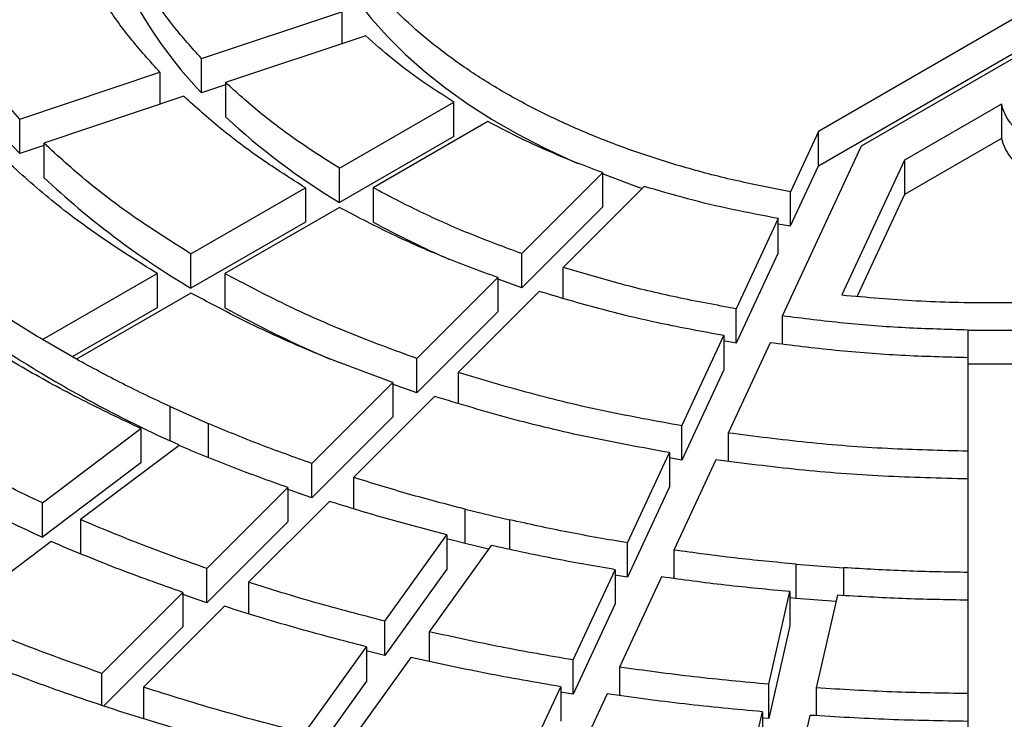
# Model space of a CAD drawing. Units: millimetres. Extents: x 10 to 488, y 10 to 287.
# Drawn here: x 353 to 358, y 229 to 233 of the extents above; entities that cross this region are included whole.
import ezdxf

# ---------------------------------------------------------------- set-up
doc = ezdxf.new("R2010")
doc.units = ezdxf.units.MM
doc.linetypes.add('SLD-Solid', pattern=[0])

msp = doc.modelspace()

# ---------------------------------------------------------------- linework, layer by layer
at = {"color": 7, "linetype": 'SLD-Solid', "lineweight": 25}
for p, q in [((360.5576, 234.2084), (357.085, 232.2037)), ((357.2899, 232.1354), (360.6759, 234.0901)), ((357.085, 232.0404), (360.5576, 234.0451)), ((354.1448, 232.5515), (354.8132, 232.7742)), ((354.8132, 232.7742), (354.8132, 232.6219)), ((354.9274, 232.6599), (354.2591, 232.4372)), ((354.1448, 232.3881), (354.1448, 232.5515)), ((353.2785, 232.2627), (353.9468, 232.4855)), ((353.9468, 232.4855), (353.9468, 232.3331)), ((354.2591, 232.4262), (354.1448, 232.3881)), ((354.2591, 232.4372), (354.2591, 232.2739)), ((354.0611, 232.3712), (353.3928, 232.1485)), ((354.802, 232.0288), (355.3477, 232.3438)), ((355.3477, 232.1805), (355.3477, 232.3438)), ((357.9576, 232.3343), (357.4949, 232.0671)), ((357.9576, 232.3343), (357.9576, 232.171)), ((353.2785, 232.0994), (353.2785, 232.2627)), ((355.5093, 232.2505), (354.9636, 231.9354)), ((355.3477, 232.1805), (354.802, 231.8654)), ((357.085, 232.2037), (356.9519, 231.9169)), ((357.085, 232.0404), (357.085, 232.2037)), ((353.3928, 232.1375), (353.2785, 232.0994)), ((353.3928, 232.1485), (353.3928, 231.9851)), ((356.9137, 231.3249), (357.2899, 232.1354)), ((357.9576, 232.171), (357.4949, 231.9038)), ((356.9519, 231.7536), (357.085, 232.0404)), ((357.4949, 232.0671), (357.1968, 231.425)), ((357.4949, 232.0671), (357.4949, 231.9038)), ((354.802, 231.8654), (354.802, 232.0288)), ((356.057, 232.0079), (355.6711, 231.622)), ((356.057, 231.8446), (356.057, 232.0079)), ((354.0946, 231.6204), (354.6403, 231.9354)), ((354.6403, 231.9354), (354.6403, 231.7721)), ((354.9636, 231.9354), (354.9636, 231.7721)), ((355.869, 231.5561), (356.2549, 231.9419)), ((356.9519, 231.7536), (356.9519, 231.9169)), ((357.4949, 231.9038), (357.27, 231.4194)), ((354.8019, 231.8421), (354.2563, 231.5271)), ((356.057, 231.8446), (355.6711, 231.4587)), ((354.6403, 231.7721), (354.0946, 231.4571)), ((356.8927, 231.7894), (356.6929, 231.3591)), ((356.8921, 231.7645), (356.9519, 231.7536)), ((356.8927, 231.6261), (356.8927, 231.7894)), ((354.0946, 231.4571), (354.0946, 231.6204)), ((355.6711, 231.4587), (355.6711, 231.622)), ((356.8927, 231.6261), (356.6929, 231.1958)), ((353.3874, 231.2121), (353.933, 231.5271)), ((353.933, 231.5271), (353.933, 231.3638)), ((354.2563, 231.5271), (354.2563, 231.3638)), ((355.869, 231.4088), (355.869, 231.5561)), ((355.1709, 231.122), (355.5568, 231.5077)), ((355.5568, 231.5077), (355.5568, 231.3444)), ((354.0946, 231.4338), (353.549, 231.1188)), ((355.7547, 231.4418), (355.3689, 231.056)), ((353.933, 231.3638), (353.5288, 231.1305)), ((355.5568, 231.3444), (355.1709, 230.9587)), ((356.6929, 231.1958), (356.6929, 231.3591)), ((356.9137, 231.1904), (356.9137, 231.3249)), ((357.7979, 231.2577), (358.0264, 231.2577)), ((357.7979, 231.0944), (357.7979, 231.2577)), ((353.549, 231.1188), (353.3874, 231.2121)), ((353.549, 231.1188), (353.3874, 231.2121)), ((356.434, 230.8013), (356.6338, 231.2316)), ((356.6929, 231.1958), (356.633, 231.2063)), ((356.6338, 231.2316), (356.6338, 231.0683)), ((356.8545, 231.1974), (356.6548, 230.7671)), ((355.1709, 230.9587), (355.1709, 231.122)), ((357.7979, 230.6803), (357.7979, 231.1257)), ((355.3689, 231.056), (355.3689, 230.9085)), ((356.6338, 231.0683), (356.434, 230.638)), ((358.0264, 231.0944), (357.7979, 231.0944)), ((354.6708, 230.6219), (355.0566, 231.0077)), ((355.0566, 231.0077), (355.0566, 230.8444)), ((355.1709, 230.9587), (355.0546, 231.0006)), ((355.2546, 230.9417), (354.8688, 230.5559)), ((353.9956, 230.8927), (354.177, 230.8124)), ((353.9956, 230.7294), (353.9956, 230.8927)), ((355.0566, 230.8444), (354.6708, 230.4586)), ((353.3868, 230.4347), (353.8564, 230.788)), ((353.8564, 230.788), (353.8564, 230.6247)), ((354.177, 230.8124), (354.177, 230.6491)), ((356.434, 230.638), (356.434, 230.8013)), ((354.0367, 230.7112), (353.9956, 230.7294)), ((356.6548, 230.7671), (356.6548, 230.6326)), ((354.0378, 230.7077), (353.5681, 230.3544)), ((357.7979, 230.517), (357.7979, 230.6803)), ((356.1752, 230.2436), (356.3749, 230.6738)), ((356.434, 230.638), (356.3742, 230.6483)), ((356.3749, 230.6738), (356.3749, 230.5105)), ((356.5956, 230.6396), (356.396, 230.2094)), ((353.8564, 230.6247), (353.3868, 230.2714)), ((354.6708, 230.4586), (354.6708, 230.6219)), ((354.8688, 230.5559), (354.8688, 230.4071)), ((357.7979, 230.1029), (357.7979, 230.5483)), ((354.1708, 230.1219), (354.5565, 230.5076)), ((354.5565, 230.5076), (354.5565, 230.3443)), ((356.3749, 230.5105), (356.1752, 230.0802)), ((353.3868, 230.2714), (353.3868, 230.4347)), ((354.7545, 230.4416), (354.3687, 230.0559)), ((355.4015, 230.4043), (355.6127, 230.3538)), ((355.4015, 230.241), (355.4015, 230.4043)), ((353.5681, 230.3544), (353.5681, 230.1911)), ((355.6127, 230.3538), (355.6127, 230.2134)), ((354.5565, 230.3443), (354.1708, 229.9586)), ((355.0188, 229.8709), (355.314, 230.2823)), ((355.314, 230.2823), (355.314, 230.119)), ((353.4289, 230.2497), (352.9593, 229.8963)), ((355.5252, 230.2319), (355.23, 229.8204)), ((355.5127, 230.2144), (355.4015, 230.241)), ((356.1752, 230.0802), (356.1752, 230.2436)), ((356.396, 230.2094), (356.396, 230.0743)), ((354.1708, 229.9586), (354.1708, 230.1219)), ((355.314, 230.119), (355.0188, 229.7075)), ((355.9163, 229.6859), (356.116, 230.1161)), ((356.116, 230.1161), (356.116, 229.9528)), ((356.9785, 230.1425), (357.2051, 230.1253)), ((356.9785, 229.9792), (356.9785, 230.1425)), ((357.2051, 230.1253), (357.2051, 229.9929)), ((356.1752, 230.0802), (356.1154, 230.0904)), ((356.3368, 230.0819), (356.1371, 229.6517)), ((357.7979, 229.9396), (357.7979, 230.1029)), ((354.3687, 230.0559), (354.3687, 229.907)), ((353.6707, 229.6219), (354.0565, 230.0076)), ((354.0565, 230.0076), (354.0565, 229.8443)), ((356.848, 229.5701), (356.9487, 230.0117)), ((356.9785, 229.9792), (356.9485, 229.9818)), ((356.9487, 230.0117), (356.9487, 229.8484)), ((357.1685, 229.9648), (356.9785, 229.9792)), ((357.1753, 229.9944), (357.0746, 229.5529)), ((354.2544, 229.9416), (353.8687, 229.5559)), ((356.116, 229.9528), (355.9163, 229.5226)), ((357.7979, 229.5255), (357.7979, 229.9709)), ((354.0565, 229.8443), (353.6801, 229.468)), ((355.0188, 229.7075), (355.0188, 229.8709)), ((356.9487, 229.8484), (356.848, 229.4068)), ((355.23, 229.8204), (355.23, 229.6799)), ((354.6361, 229.3375), (354.9313, 229.7489)), ((354.9313, 229.7489), (354.9313, 229.5856)), ((355.1425, 229.6984), (354.8472, 229.287)), ((355.9163, 229.5226), (355.9163, 229.6859)), ((356.1371, 229.6517), (356.1371, 229.5165)), ((353.6707, 229.4712), (353.6707, 229.6219)), ((353.8687, 229.5559), (353.8687, 229.4057)), ((354.9313, 229.5856), (354.6489, 229.192)), ((355.6575, 229.1282), (355.8571, 229.5584)), ((355.8571, 229.5584), (355.8571, 229.3951)), ((356.848, 229.4068), (356.848, 229.5701)), ((357.0746, 229.5529), (357.0746, 229.4205)), ((355.9163, 229.5226), (355.8566, 229.5325)), ((356.0779, 229.5242), (355.8782, 229.094)), ((357.7979, 229.3622), (357.7979, 229.5255)), ((356.7174, 228.9977), (356.8181, 229.4392)), ((356.8181, 229.4392), (356.8181, 229.2759)), ((357.0448, 229.422), (356.9441, 228.9804)), ((356.848, 229.4068), (356.818, 229.4094))]:
    msp.add_line(p, q, dxfattribs=at)
at = {"color": 7, "linetype": 'SLD-Solid', "lineweight": 25, "flags": 128}
for points in [[(354.7699, 233.0133), (354.8234, 232.9207), (354.8852, 232.8298), (354.9549, 232.741), (355.0325, 232.6542), (355.1176, 232.57), (355.2102, 232.4883), (355.31, 232.4095), (355.4166, 232.3338), (355.5298, 232.2613), (355.6493, 232.1923), (355.7749, 232.127), (355.906, 232.0654), (355.9383, 232.0512)], [(356.0552, 232.0028), (356.184, 231.9544), (356.2458, 231.9328)], [(355.6711, 231.4587), (355.5767, 231.4932), (355.5546, 231.5015)], [(354.6708, 230.4586), (354.6074, 230.4809), (354.5547, 230.5)], [(355.4015, 230.241), (355.3336, 230.2583), (355.3129, 230.2637)], [(354.1708, 229.9586), (354.0933, 229.9857), (354.0547, 229.9995)], [(355.0188, 229.7075), (354.9358, 229.7286), (354.9302, 229.7301)]]:
    msp.add_lwpolyline(points, dxfattribs=at)
at = {"color": 7, "linetype": 'SLD-Solid', "lineweight": 25}
for centre, radius, start, end in [((355.6668, 233.8405), 2.1038, 207.6626, 223.6575), ((355.1439, 233.9036), 2.5951, 207.2757, 224.0444), ((356.4917, 234.6765), 3.2798, 227.0999, 238.9892), ((356.1611, 234.9342), 4.0448, 226.8116, 239.2775), ((357.1458, 235.7715), 4.556, 241.3812, 246.4743), ((356.9683, 236.2867), 5.6205, 241.1493, 246.8397), ((356.1329, 235.6459), 5.3545, 234.1348, 239.1537), ((356.4307, 236.1339), 5.9261, 239.10049, 240.90489), ((356.2061, 236.5229), 6.8579, 234.27986, 245.72551), ((356.7124, 236.6498), 6.5139, 240.94641, 245.35035)]:
    msp.add_arc(centre, radius, start, end, dxfattribs=at)
for points in [[(364.4175, 229.9754), (364.2939, 229.9064), (364.0467, 229.7682), (363.651, 229.5765), (363.2388, 229.3971), (362.8094, 229.2316), (362.3647, 229.0801), (361.906, 228.9433), (361.4347, 228.8216), (360.9523, 228.7153), (360.4604, 228.6248), (359.9604, 228.5503), (359.454, 228.4922), (358.9428, 228.4505), (358.4283, 228.4255), (357.9122, 228.4171), (357.396, 228.4255), (356.8815, 228.4505), (356.3703, 228.4922), (355.8639, 228.5503), (355.3639, 228.6248), (354.872, 228.7153), (354.3896, 228.8216), (353.9183, 228.9433), (353.4596, 229.0801), (353.0149, 229.2316), (352.5856, 229.3972), (352.173, 229.5764), (351.7785, 229.7687), (351.4034, 229.9735), (351.0486, 230.1901), (350.7155, 230.4178), (350.4051, 230.656), (350.1182, 230.9038), (349.8559, 231.1605), (349.6189, 231.4253), (349.408, 231.6974), (349.2239, 231.9759), (349.0671, 232.2599), (348.9381, 232.5485), (348.8374, 232.8408), (348.7652, 233.136), (348.7218, 233.433), (348.7073, 233.7309), (348.7218, 234.0289), (348.7652, 234.3259), (348.8374, 234.621), (348.9381, 234.9134), (349.0671, 235.202), (349.2239, 235.486), (349.408, 235.7644), (349.6189, 236.0365), (349.8559, 236.3013), (350.1182, 236.5581), (350.4051, 236.8059), (350.7155, 237.044), (351.0486, 237.2718), (351.4034, 237.4884), (351.7785, 237.6931), (352.173, 237.8854), (352.5856, 238.0647), (353.0149, 238.2303), (353.4596, 238.3817), (353.9183, 238.5185), (354.3896, 238.6403), (354.872, 238.7466), (355.3639, 238.8371), (355.8639, 238.9115), (356.3703, 238.9697), (356.8815, 239.0113), (357.396, 239.0364), (357.9122, 239.0448), (358.4283, 239.0364), (358.9428, 239.0113), (359.454, 238.9697), (359.9604, 238.9115), (360.4604, 238.8371), (360.9523, 238.7466), (361.4347, 238.6403), (361.906, 238.5185), (362.3647, 238.3817), (362.8094, 238.2303), (363.2387, 238.0647), (363.6513, 237.8854), (364.0458, 237.6931), (364.4209, 237.4884), (364.7757, 237.2718), (365.1088, 237.044), (365.4192, 236.8059), (365.7061, 236.5581), (365.9684, 236.3013), (366.2054, 236.0365), (366.4163, 235.7644), (366.6004, 235.486), (366.7572, 235.202), (366.8862, 234.9134), (366.9869, 234.621), (367.0591, 234.3259), (367.1025, 234.0289), (367.117, 233.7309), (367.1025, 233.433), (367.0591, 233.136), (366.9869, 232.8408), (366.8862, 232.5485), (366.7572, 232.2599), (366.6004, 231.9759), (366.4163, 231.6974), (366.2054, 231.4253), (365.9684, 231.1605), (365.7061, 230.9038), (365.4193, 230.6559), (365.1085, 230.4179), (364.7766, 230.1895), (364.5372, 230.0468), (364.4175, 229.9754)], [(356.9519, 231.9169), (356.8672, 231.9332), (356.6977, 231.9656), (356.4533, 232.0292), (356.2182, 232.1032), (355.9943, 232.1882), (355.7832, 232.2834), (355.5862, 232.3882), (355.4047, 232.5019), (355.2398, 232.6238), (355.0925, 232.753), (354.9643, 232.8888), (354.8542, 233.0298), (354.798, 233.1277), (354.7699, 233.1766)], [(354.1448, 232.5515), (354.0993, 232.6024), (354.0083, 232.7043), (353.8942, 232.8633), (353.8337, 232.9725), (353.8035, 233.0271)], [(353.9468, 232.4855), (353.8981, 232.5398), (353.8008, 232.6484), (353.6791, 232.8181), (353.6148, 232.9347), (353.5827, 232.9929)], [(353.2785, 232.2627), (353.2192, 232.3285), (353.1006, 232.4599), (352.9531, 232.6656), (352.8759, 232.8069), (352.8373, 232.8776)], [(355.3477, 232.3438), (355.2963, 232.3767), (355.1934, 232.4427), (355.0529, 232.5483), (354.9693, 232.6227), (354.9274, 232.6599)], [(354.802, 232.0288), (354.7352, 232.0712), (354.6016, 232.156), (354.4201, 232.2925), (354.3127, 232.389), (354.2591, 232.4372)], [(354.6403, 231.9354), (354.5689, 231.9806), (354.4263, 232.071), (354.2325, 232.2167), (354.1182, 232.3197), (354.0611, 232.3712)], [(358.332, 232.0616), (358.3077, 232.0675), (358.2591, 232.0794), (358.1922, 232.1041), (358.1313, 232.1335), (358.078, 232.1674), (358.033, 232.2051), (357.9974, 232.246), (357.9709, 232.2892), (357.9621, 232.3193), (357.9576, 232.3343)], [(356.057, 232.0079), (355.9925, 232.032), (355.8636, 232.0803), (355.6806, 232.1614), (355.5664, 232.2208), (355.5093, 232.2505)], [(354.0946, 231.6204), (354.0079, 231.6751), (353.8344, 231.7843), (353.5997, 231.9609), (353.4618, 232.086), (353.3928, 232.1485)], [(357.9576, 232.171), (357.9621, 232.156), (357.9709, 232.1259), (357.9974, 232.0827), (358.033, 232.0418), (358.078, 232.0041), (358.1313, 231.9702), (358.1922, 231.9408), (358.2591, 231.9161), (358.3077, 231.9042), (358.332, 231.8983)], [(353.933, 231.5271), (353.8417, 231.5845), (353.6591, 231.6994), (353.4121, 231.8851), (353.2673, 232.0167), (353.1948, 232.0825)], [(355.6711, 231.622), (355.5876, 231.653), (355.4205, 231.715), (355.1839, 231.8198), (355.037, 231.8969), (354.9636, 231.9354)], [(356.8927, 231.7894), (356.8196, 231.8031), (356.6735, 231.8305), (356.4603, 231.8815), (356.3234, 231.9218), (356.2549, 231.9419)], [(355.5568, 231.5077), (355.4676, 231.5407), (355.2892, 231.6067), (355.0368, 231.7186), (354.8802, 231.8009), (354.8019, 231.8421)], [(355.1709, 231.122), (355.0627, 231.1618), (354.8461, 231.2414), (354.5402, 231.3769), (354.3509, 231.4771), (354.2563, 231.5271)], [(356.6929, 231.3591), (356.5984, 231.3765), (356.4092, 231.4114), (356.1337, 231.4773), (355.9573, 231.5298), (355.869, 231.5561)], [(353.3874, 231.2121), (353.3195, 231.2538), (353.1837, 231.337), (353.0584, 231.4257), (352.9958, 231.47)], [(355.0566, 231.0077), (354.9427, 231.0495), (354.7148, 231.1331), (354.393, 231.2757), (354.1941, 231.3811), (354.0946, 231.4338)], [(356.6338, 231.2316), (356.5328, 231.2501), (356.331, 231.2872), (356.037, 231.3575), (355.8488, 231.4137), (355.7547, 231.4418)], [(353.8564, 230.788), (353.7614, 230.8332), (353.5712, 230.9235), (353.3037, 231.0705), (353.0489, 231.225), (352.8926, 231.3347), (352.8144, 231.3896)], [(357.1968, 231.425), (357.3153, 231.4146), (357.5524, 231.3936), (357.9122, 231.3857), (358.2719, 231.3936), (358.509, 231.4146), (358.6275, 231.425)], [(357.7979, 231.2577), (357.6987, 231.2604), (357.5004, 231.2659), (357.2047, 231.2884), (357.0107, 231.3127), (356.9137, 231.3249)], [(357.7979, 231.1257), (357.6921, 231.1286), (357.4804, 231.1342), (357.165, 231.1582), (356.958, 231.1843), (356.8545, 231.1974)], [(353.3868, 230.4347), (353.2786, 230.4859), (353.0621, 230.5883), (352.7579, 230.7555), (352.4684, 230.9311), (352.291, 231.056), (352.2023, 231.1185)], [(353.9956, 230.8927), (353.9189, 230.9289), (353.7654, 231.0012), (353.6211, 231.0796), (353.549, 231.1188)], [(356.434, 230.8013), (356.3116, 230.8236), (356.0667, 230.8681), (355.7104, 230.9533), (355.4827, 231.0218), (355.3689, 231.056)], [(356.3749, 230.6738), (356.2461, 230.6972), (355.9885, 230.7439), (355.6137, 230.8335), (355.3743, 230.9056), (355.2546, 230.9417)], [(354.6708, 230.6219), (354.5866, 230.652), (354.418, 230.7121), (354.2573, 230.779), (354.177, 230.8124)], [(357.7979, 230.6803), (357.6696, 230.6835), (357.4131, 230.6899), (357.0308, 230.719), (356.7801, 230.7511), (356.6548, 230.7671)], [(354.5565, 230.5076), (354.468, 230.5392), (354.2909, 230.6023), (354.1222, 230.6726), (354.0378, 230.7077)], [(357.7979, 230.5483), (357.663, 230.5516), (357.3932, 230.5583), (356.991, 230.5888), (356.7274, 230.6227), (356.5956, 230.6396)], [(355.4015, 230.4043), (355.3112, 230.4277), (355.1305, 230.4747), (354.956, 230.5288), (354.8688, 230.5559)], [(355.314, 230.2823), (355.2191, 230.307), (355.0293, 230.3562), (354.8461, 230.4132), (354.7545, 230.4416)], [(354.1708, 230.1219), (354.0678, 230.1585), (353.8619, 230.2316), (353.666, 230.3135), (353.5681, 230.3544)], [(356.1752, 230.2436), (356.0803, 230.26), (355.8905, 230.2929), (355.7053, 230.3335), (355.6127, 230.3538)], [(354.0565, 230.0076), (353.9492, 230.0457), (353.7348, 230.1218), (353.5309, 230.207), (353.4289, 230.2497)], [(356.116, 230.1161), (356.0163, 230.1333), (355.817, 230.1678), (355.6225, 230.2105), (355.5252, 230.2319)], [(356.9785, 230.1425), (356.8807, 230.1517), (356.6852, 230.17), (356.4924, 230.1963), (356.396, 230.2094)], [(357.7979, 230.1029), (357.6989, 230.1046), (357.5008, 230.108), (357.3037, 230.1195), (357.2051, 230.1253)], [(356.9487, 230.0117), (356.846, 230.0213), (356.6405, 230.0405), (356.438, 230.0681), (356.3368, 230.0819)], [(355.5983, 229.0007), (355.4477, 229.0268), (355.1466, 229.0789), (354.7053, 229.1752), (354.2733, 229.2844), (353.8526, 229.4076), (353.4442, 229.5438), (353.0499, 229.6932), (352.6693, 229.8541), (352.4293, 229.9713), (352.3093, 230.0299)], [(355.0188, 229.8709), (354.9084, 229.8994), (354.6878, 229.9564), (354.4751, 230.0227), (354.3687, 230.0559)], [(357.7979, 229.9709), (357.6939, 229.9727), (357.4859, 229.9762), (357.2788, 229.9884), (357.1753, 229.9944)], [(354.9313, 229.7489), (354.8164, 229.7786), (354.5866, 229.8379), (354.3651, 229.9071), (354.2544, 229.9416)], [(353.6707, 229.6219), (353.5491, 229.665), (353.3058, 229.7512), (353.0748, 229.8479), (352.9593, 229.8963)], [(355.9163, 229.6859), (355.8005, 229.7058), (355.5688, 229.7457), (355.3429, 229.7955), (355.23, 229.8204)], [(355.8571, 229.5584), (355.7365, 229.5791), (355.4952, 229.6206), (355.2601, 229.6725), (355.1425, 229.6984)], [(356.848, 229.5701), (356.7286, 229.5811), (356.4899, 229.6032), (356.2547, 229.6356), (356.1371, 229.6517)], [(354.6361, 229.3375), (354.5057, 229.371), (354.245, 229.4381), (353.9941, 229.5166), (353.8687, 229.5559)], [(357.7979, 229.5255), (357.677, 229.5275), (357.4353, 229.5314), (357.1949, 229.5457), (357.0746, 229.5529)], [(356.8181, 229.4392), (356.6939, 229.4507), (356.4453, 229.4737), (356.2004, 229.5074), (356.0779, 229.5242)], [(357.7979, 229.3935), (357.672, 229.3955), (357.4204, 229.3996), (357.17, 229.4145), (357.0448, 229.422)]]:
    msp.add_open_spline(points, degree=3, dxfattribs=at)

doc.saveas('drawing.dxf')
